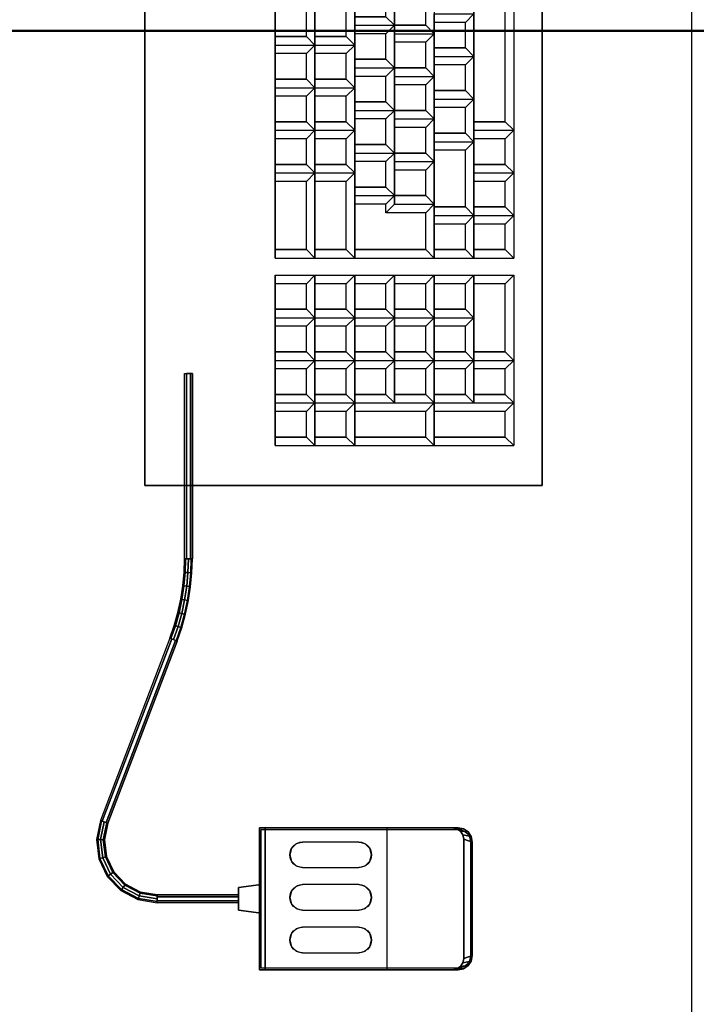
# Model space of a CAD drawing. Units: inches. Extents: x 2414 to 2582, y -227 to -117.
# Drawn here: x 2564 to 2564, y -145 to -145 of the extents above; entities that cross this region are included whole.
import ezdxf

# ---------------------------------------------------------------- set-up
doc = ezdxf.new("R2010")
doc.units = ezdxf.units.IN
doc.header["$MEASUREMENT"] = 0
for name, color, linetype in [('11SUN04-BUTTONS', 8, 'Continuous'), ('11SUN04-KEYS1', 7, 'Continuous'), ('11SUN04-KEYS2', 252, 'Continuous'), ('11SUN04-KEYS3', 7, 'Continuous'), ('11SUN04-M_SEAM', 9, 'Continuous'), ('11SUN04-MAIN', 7, 'Continuous'), ('11SUN04-MOUSE', 1, 'Continuous'), ('11SUN04-MOUSELINE', 8, 'Continuous'), ('Mobiliario-3D', 42, 'Continuous')]:
    doc.layers.add(name, color=color, linetype=linetype)
doc.layers.add('Canaleta con division 12x5', color=251, linetype='Continuous', lineweight=50)
doc.layers.add('SILLAS', color=251, linetype='Continuous', lineweight=15)

# ---------------------------------------------------------------- blocks, each defined once
blk = doc.blocks.new('KEY')
for points in [[(0, 0.7, 0.1), (0.15, 0.7, 0.3), (0.6, 0.7, 0.3), (0.75, 0.7, 0.1)], [(0, 0), (0.15, 0.15, 0.3), (0.15, 0.7, 0.3), (0, 0.7, 0.1)], [(0.6, 0.15, 0.3), (0.15, 0.15, 0.3), (0.15, 0.7, 0.3), (0.6, 0.7, 0.3)], [(0.75, 0), (0.6, 0.15, 0.3), (0.6, 0.7, 0.3), (0.75, 0.7, 0.1)], [(0, 0), (0.75, 0), (0.6, 0.15, 0.3), (0.15, 0.15, 0.3)]]:
    blk.add_3dface(points)
blk = doc.blocks.new('TECLADO_MOUSE_3D')
at = {"layer": '11SUN04-BUTTONS', "extrusion": (-0.115501, 0, 0.993307)}
for p, q in [((658.13554, -28.12654, 0.021), (658.16077, -28.12654, 0.02393)), ((658.16077, -28.13797, 0.02393), (658.13554, -28.13797, 0.021)), ((658.13554, -28.14559, 0.021), (658.16077, -28.14559, 0.02393)), ((658.16077, -28.15702, 0.02393), (658.13554, -28.15702, 0.021)), ((658.13554, -28.16464, 0.021), (658.16077, -28.16464, 0.02393)), ((658.16077, -28.17607, 0.02393), (658.13554, -28.17607, 0.021))]:
    blk.add_line(p, q, dxfattribs=at)
for centre, start, end in [((28.13225, 653.7333, -75.99448), 180, 0), ((28.13225, 653.7587, -75.99448), 0, 180), ((28.1513, 653.7333, -75.99448), 180, 0), ((28.1513, 653.7587, -75.99448), 0, 180), ((28.17035, 653.7333, -75.99448), 180, 0), ((28.17035, 653.7587, -75.99448), 0, 180)]:
    blk.add_arc(centre, 0.00571, start, end, dxfattribs=at)
at = {"layer": '11SUN04-BUTTONS'}
for points, invisible_edges in [([(658.13062, -28.1294, 0.02043), (658.1327, -28.12731, 0.02067), (658.16361, -28.12731, 0.02426), (658.16569, -28.1294, 0.0245)], 10), ([(658.1327, -28.12731, 0.02067), (658.13554, -28.12654, 0.021), (658.16077, -28.12654, 0.02393), (658.16361, -28.12731, 0.02426)], 8), ([(658.12986, -28.13225, 0.02034), (658.13062, -28.1294, 0.02043), (658.16569, -28.1294, 0.0245), (658.16645, -28.13225, 0.02459)], 10), ([(658.13062, -28.13511, 0.02043), (658.12986, -28.13225, 0.02034), (658.16645, -28.13225, 0.02459), (658.16569, -28.13511, 0.0245)], 10), ([(658.1327, -28.1372, 0.02067), (658.13062, -28.13511, 0.02043), (658.16569, -28.13511, 0.0245), (658.16361, -28.1372, 0.02426)], 10), ([(658.13554, -28.13797, 0.021), (658.1327, -28.1372, 0.02067), (658.16361, -28.1372, 0.02426), (658.16077, -28.13797, 0.02393)], 2), ([(658.13062, -28.14845, 0.02043), (658.1327, -28.14636, 0.02067), (658.16361, -28.14636, 0.02426), (658.16569, -28.14845, 0.0245)], 10), ([(658.1327, -28.14636, 0.02067), (658.13554, -28.14559, 0.021), (658.16077, -28.14559, 0.02393), (658.16361, -28.14636, 0.02426)], 8), ([(658.12986, -28.1513, 0.02034), (658.13062, -28.14845, 0.02043), (658.16569, -28.14845, 0.0245), (658.16645, -28.1513, 0.02459)], 10), ([(658.13062, -28.15416, 0.02043), (658.12986, -28.1513, 0.02034), (658.16645, -28.1513, 0.02459), (658.16569, -28.15416, 0.0245)], 10), ([(658.1327, -28.15625, 0.02067), (658.13062, -28.15416, 0.02043), (658.16569, -28.15416, 0.0245), (658.16361, -28.15625, 0.02426)], 10), ([(658.13554, -28.15702, 0.021), (658.1327, -28.15625, 0.02067), (658.16361, -28.15625, 0.02426), (658.16077, -28.15702, 0.02393)], 2), ([(658.12986, -28.17035, 0.02034), (658.13062, -28.1675, 0.02043), (658.16569, -28.1675, 0.0245), (658.16645, -28.17035, 0.02459)], 10), ([(658.13062, -28.1675, 0.02043), (658.1327, -28.16541, 0.02067), (658.16361, -28.16541, 0.02426), (658.16569, -28.1675, 0.0245)], 10), ([(658.1327, -28.16541, 0.02067), (658.13554, -28.16464, 0.021), (658.16077, -28.16464, 0.02393), (658.16361, -28.16541, 0.02426)], 8), ([(658.13062, -28.17321, 0.02043), (658.12986, -28.17035, 0.02034), (658.16645, -28.17035, 0.02459), (658.16569, -28.17321, 0.0245)], 10), ([(658.1327, -28.1753, 0.02067), (658.13062, -28.17321, 0.02043), (658.16569, -28.17321, 0.0245), (658.16361, -28.1753, 0.02426)], 10), ([(658.13554, -28.17607, 0.021), (658.1327, -28.1753, 0.02067), (658.16361, -28.1753, 0.02426), (658.16077, -28.17607, 0.02393)], 2)]:
    blk.add_3dface(points, dxfattribs=dict(at, invisible_edges=invisible_edges))
at = {"layer": '11SUN04-KEYS2'}
for points in [[(658.15891, -28.37239, 0.03175), (658.15891, -28.36858, 0.03683), (658.15891, -28.35715, 0.03683), (658.15891, -28.35334, 0.03175)], [(658.19447, -28.35334, 0.02667), (658.19066, -28.35715, 0.03429), (658.15891, -28.35715, 0.03683), (658.15891, -28.35334, 0.03175)], [(658.19447, -28.37239, 0.02667), (658.19447, -28.35334, 0.02667), (658.19066, -28.35715, 0.03429), (658.19066, -28.36858, 0.03429)], [(658.19447, -28.37239, 0.02667), (658.19447, -28.36858, 0.03175), (658.19447, -28.35715, 0.03175), (658.19447, -28.35334, 0.02667)], [(658.23003, -28.35334, 0.02159), (658.22622, -28.35715, 0.02921), (658.19447, -28.35715, 0.03175), (658.19447, -28.35334, 0.02667)], [(658.23003, -28.37239, 0.02159), (658.23003, -28.35334, 0.02159), (658.22622, -28.35715, 0.02921), (658.22622, -28.36858, 0.02921)], [(658.19066, -28.35715, 0.03429), (658.19066, -28.36858, 0.03429), (658.15891, -28.36858, 0.03683), (658.15891, -28.35715, 0.03683)], [(658.22622, -28.35715, 0.02921), (658.22622, -28.36858, 0.02921), (658.19447, -28.36858, 0.03175), (658.19447, -28.35715, 0.03175)], [(658.19447, -28.37239, 0.02667), (658.19066, -28.36858, 0.03429), (658.15891, -28.36858, 0.03683), (658.15891, -28.37239, 0.03175)], [(658.23003, -28.37239, 0.02159), (658.22622, -28.36858, 0.02921), (658.19447, -28.36858, 0.03175), (658.19447, -28.37239, 0.02667)], [(658.21225, -28.42954, 0.02413), (658.21225, -28.42573, 0.02921), (658.21225, -28.39525, 0.02921), (658.21225, -28.39144, 0.02413)], [(658.23003, -28.39144, 0.02159), (658.22622, -28.39525, 0.02921), (658.21225, -28.39525, 0.02921), (658.21225, -28.39144, 0.02413)], [(658.23003, -28.42954, 0.02159), (658.23003, -28.39144, 0.02159), (658.22622, -28.39525, 0.02921), (658.22622, -28.42573, 0.02921)], [(658.22622, -28.39525, 0.02921), (658.22622, -28.42573, 0.02921), (658.21225, -28.42573, 0.02921), (658.21225, -28.39525, 0.02921)], [(658.23003, -28.42954, 0.02159), (658.22622, -28.42573, 0.02921), (658.21225, -28.42573, 0.02921), (658.21225, -28.42954, 0.02413)], [(658.14113, -28.43716, 0.03429), (658.13732, -28.44097, 0.04191), (658.12335, -28.44097, 0.04191), (658.12335, -28.43716, 0.03683)], [(658.12335, -28.47526, 0.03683), (658.12335, -28.47145, 0.04191), (658.12335, -28.44097, 0.04191), (658.12335, -28.43716, 0.03683)], [(658.14113, -28.47526, 0.03429), (658.14113, -28.43716, 0.03429), (658.13732, -28.44097, 0.04191), (658.13732, -28.47145, 0.04191)], [(658.14113, -28.47526, 0.03429), (658.14113, -28.47145, 0.03937), (658.14113, -28.44097, 0.03937), (658.14113, -28.43716, 0.03429)], [(658.15891, -28.43716, 0.03175), (658.1551, -28.44097, 0.03937), (658.14113, -28.44097, 0.03937), (658.14113, -28.43716, 0.03429)], [(658.15891, -28.47526, 0.03175), (658.15891, -28.43716, 0.03175), (658.1551, -28.44097, 0.03937), (658.1551, -28.47145, 0.03937)], [(658.15891, -28.4651, 0.03175), (658.15891, -28.46129, 0.03683), (658.15891, -28.44097, 0.03683), (658.15891, -28.43716, 0.03175)], [(658.19447, -28.43716, 0.02667), (658.19066, -28.44097, 0.03429), (658.15891, -28.44097, 0.03683), (658.15891, -28.43716, 0.03175)], [(658.19447, -28.46129, 0.02667), (658.19447, -28.43716, 0.02667), (658.19066, -28.44097, 0.03429), (658.19066, -28.45748, 0.03429)], [(658.13732, -28.44097, 0.04191), (658.13732, -28.47145, 0.04191), (658.12335, -28.47145, 0.04191), (658.12335, -28.44097, 0.04191)], [(658.1551, -28.44097, 0.03937), (658.1551, -28.47145, 0.03937), (658.14113, -28.47145, 0.03937), (658.14113, -28.44097, 0.03937)], [(658.19447, -28.46129, 0.02667), (658.19066, -28.45748, 0.03429), (658.17288, -28.45748, 0.03683), (658.17669, -28.46129, 0.02921)], [(658.17669, -28.4651, 0.02921), (658.17669, -28.46129, 0.02921), (658.17288, -28.45748, 0.03683), (658.17288, -28.46129, 0.03683)], [(658.19447, -28.48923, 0.02667), (658.19447, -28.48542, 0.03175), (658.19447, -28.46002, 0.03175), (658.19447, -28.45621, 0.02667)], [(658.21225, -28.45621, 0.02413), (658.20844, -28.46002, 0.03175), (658.19447, -28.46002, 0.03175), (658.19447, -28.45621, 0.02667)], [(658.21225, -28.48923, 0.02413), (658.21225, -28.45621, 0.02413), (658.20844, -28.46002, 0.03175), (658.20844, -28.48542, 0.03175)], [(658.17669, -28.4651, 0.02921), (658.17288, -28.46129, 0.03683), (658.15891, -28.46129, 0.03683), (658.15891, -28.4651, 0.03175)], [(658.20844, -28.46002, 0.03175), (658.20844, -28.48542, 0.03175), (658.19447, -28.48542, 0.03175), (658.19447, -28.46002, 0.03175)], [(658.14113, -28.47526, 0.03429), (658.13732, -28.47145, 0.04191), (658.12335, -28.47145, 0.04191), (658.12335, -28.47526, 0.03683)], [(658.15891, -28.47526, 0.03175), (658.1551, -28.47145, 0.03937), (658.14113, -28.47145, 0.03937), (658.14113, -28.47526, 0.03429)], [(658.21225, -28.48923, 0.02413), (658.20844, -28.48542, 0.03175), (658.19447, -28.48542, 0.03175), (658.19447, -28.48923, 0.02667)]]:
    blk.add_3dface(points, dxfattribs=at)
for points, invisible_edges in [([(658.19066, -28.44097, 0.03429), (658.19066, -28.45748, 0.03429), (658.17288, -28.45748, 0.03683), (658.15891, -28.44097, 0.03683)], 4), ([(658.17288, -28.45748, 0.03683), (658.17288, -28.46129, 0.03683), (658.15891, -28.46129, 0.03683), (658.15891, -28.44097, 0.03683)], 8)]:
    blk.add_3dface(points, dxfattribs=dict(at, invisible_edges=invisible_edges))
at = {"layer": '11SUN04-KEYS3'}
for points in [[(658.21225, -28.66576, 0.02413), (658.21225, -28.66195, 0.02921), (658.21225, -28.49812, 0.02921), (658.21225, -28.49431, 0.02413)], [(658.23003, -28.49431, 0.02159), (658.22622, -28.49812, 0.02921), (658.21225, -28.49812, 0.02921), (658.21225, -28.49431, 0.02413)], [(658.23003, -28.66576, 0.02159), (658.23003, -28.49431, 0.02159), (658.22622, -28.49812, 0.02921), (658.22622, -28.66195, 0.02921)], [(658.22622, -28.49812, 0.02921), (658.22622, -28.66195, 0.02921), (658.21225, -28.66195, 0.02921), (658.21225, -28.49812, 0.02921)]]:
    blk.add_3dface(points, dxfattribs=at)
at = {"layer": '11SUN04-M_SEAM', "elevation": 0.00889}
blk.add_lwpolyline([(658.117, -28.18166), (658.20513, -28.18166, 0.414214), (658.21072, -28.17607), (658.21072, -28.12527, 0.414214), (658.20513, -28.11968), (658.117, -28.11968)], format="xyb", close=True, dxfattribs=at)
at = {"layer": '11SUN04-MAIN'}
for points in [[(658.24273, -28.78641, 0.01905), (658.06493, -28.78641, 0.04602), (658.06493, -28.33556, 0.04602), (658.24273, -28.33556, 0.01905)], [(658.24273, -28.33556), (658.24273, -28.33556, 0.01905), (658.06493, -28.33556, 0.04602), (658.06493, -28.33556, 0.02697)], [(658.06493, -28.33556, 0.02697), (658.06493, -28.33556, 0.04602), (658.06493, -28.78641, 0.04602), (658.06493, -28.78641, 0.02697)], [(658.24273, -28.78641), (658.24273, -28.78641, 0.01905), (658.24273, -28.33556, 0.01905), (658.24273, -28.33556)]]:
    blk.add_3dface(points, dxfattribs=at)
at = {"layer": '11SUN04-MOUSE'}
for p, q in [((658.21148, -28.17607, 0.00889), (658.21148, -28.12527, 0.00889)), ((658.21148, -28.17607, 0.01016), (658.21148, -28.12527, 0.01016)), ((658.11623, -28.18242, 0.01016), (658.20513, -28.18242, 0.01016))]:
    blk.add_line(p, q, dxfattribs=at)
for points, invisible_edges in [([(658.17338, -28.11892, 0.0254), (658.17338, -28.11892, 0.01016), (658.11623, -28.11892, 0.01016), (658.11877, -28.11892, 0.01905)], 1), ([(658.20513, -28.11892, 0.01016), (658.20259, -28.11892, 0.0254), (658.17338, -28.11892, 0.0254), (658.17338, -28.11892, 0.01016)], 4), ([(658.20259, -28.18242, 0.0254), (658.20259, -28.11892, 0.0254), (658.17338, -28.11892, 0.0254), (658.17338, -28.18242, 0.0254)], 1), ([(658.20454, -28.11931, 0.0254), (658.20259, -28.11892, 0.0254), (658.20259, -28.18242, 0.0254), (658.20454, -28.18203, 0.0254)], 10), ([(658.20619, -28.12041, 0.0254), (658.20454, -28.11931, 0.0254), (658.20454, -28.18203, 0.0254), (658.20619, -28.18093, 0.0254)], 10), ([(658.20729, -28.12206, 0.0254), (658.20619, -28.12041, 0.0254), (658.20619, -28.18093, 0.0254), (658.20729, -28.17928, 0.0254)], 10), ([(658.20767, -28.124, 0.0254), (658.20729, -28.12206, 0.0254), (658.20729, -28.17928, 0.0254), (658.20767, -28.17734, 0.0254)], 2), ([(658.17338, -28.18242, 0.0254), (658.17338, -28.18242, 0.01016), (658.11623, -28.18242, 0.01016), (658.11877, -28.18242, 0.01905)], 1), ([(658.20513, -28.18242, 0.01016), (658.20259, -28.18242, 0.0254), (658.17338, -28.18242, 0.0254), (658.17338, -28.18242, 0.01016)], 4)]:
    blk.add_3dface(points, dxfattribs=dict(at, invisible_edges=invisible_edges))
for points in [[(658.11623, -28.11892, 0.01016), (658.11877, -28.11892, 0.01905), (658.11877, -28.18242, 0.01905), (658.11623, -28.18242, 0.01016)], [(658.20513, -28.11892, 0.00889), (658.20513, -28.11892), (658.11623, -28.11892), (658.11623, -28.11892, 0.00889)], [(658.11623, -28.11892), (658.11623, -28.11892, 0.00889), (658.11623, -28.18242, 0.00889), (658.11623, -28.18242)], [(658.17338, -28.11892, 0.0254), (658.17338, -28.18242, 0.0254), (658.11877, -28.18242, 0.01905), (658.11877, -28.11892, 0.01905)], [(658.21148, -28.12527, 0.01016), (658.20767, -28.124, 0.0254), (658.20767, -28.17734, 0.0254), (658.21148, -28.17607, 0.01016)], [(658.21148, -28.17607, 0.00889), (658.21148, -28.17607), (658.21148, -28.12527), (658.21148, -28.12527, 0.00889)], [(658.117, -28.14432), (658.117, -28.15702), (658.10684, -28.15575, 0.00127), (658.10684, -28.14559, 0.00127)], [(658.117, -28.14432, 0.0127), (658.117, -28.15702, 0.0127), (658.10684, -28.15575, 0.01143), (658.10684, -28.14559, 0.01143)], [(658.117, -28.14432), (658.117, -28.14432, 0.0127), (658.10684, -28.14559, 0.01143), (658.10684, -28.14559, 0.00127)], [(658.10684, -28.15575, 0.00127), (658.10684, -28.14559, 0.00127), (658.10684, -28.14559, 0.01143), (658.10684, -28.15575, 0.01143)], [(658.117, -28.15702), (658.10684, -28.15575, 0.00127), (658.10684, -28.15575, 0.01143), (658.117, -28.15702, 0.0127)], [(658.11623, -28.18242, 0.00889), (658.11623, -28.18242), (658.20513, -28.18242), (658.20513, -28.18242, 0.00889)]]:
    blk.add_3dface(points, dxfattribs=at)
at = {"layer": '11SUN04-KEYS1', "xscale": 0.02539999999999942, "yscale": 0.02539999999999942, "zscale": 0.02539999999999942, "rotation": 90}
for p in [(658.14113, -28.37239, 0.03429), (658.15891, -28.37239, 0.03175), (658.14113, -28.39144, 0.03429), (658.15891, -28.39144, 0.03175), (658.17669, -28.39144, 0.02921), (658.19447, -28.39144, 0.02667), (658.21225, -28.39144, 0.02413), (658.23003, -28.39144, 0.02159), (658.14113, -28.41049, 0.03429), (658.15891, -28.41049, 0.03175), (658.17669, -28.41049, 0.02921), (658.19447, -28.41049, 0.02667), (658.21225, -28.41049, 0.02413), (658.14113, -28.42954, 0.03429), (658.15891, -28.42954, 0.03175), (658.17669, -28.42954, 0.02921), (658.19447, -28.42954, 0.02667), (658.21225, -28.42954, 0.02413), (658.21225, -28.45621, 0.02413), (658.23003, -28.45621, 0.02159), (658.23003, -28.47526, 0.02159), (658.19447, -28.48034, 0.02667), (658.17669, -28.48415, 0.02921), (658.14113, -28.49431, 0.03429), (658.15891, -28.49431, 0.03175), (658.23003, -28.49431, 0.02159), (658.19447, -28.49939, 0.02667), (658.17669, -28.5032, 0.02921), (658.21225, -28.50828, 0.02413), (658.14113, -28.51336, 0.03429), (658.15891, -28.51336, 0.03175), (658.17669, -28.52225, 0.02921), (658.19447, -28.51844, 0.02667), (658.21225, -28.52733, 0.02413), (658.14113, -28.53241, 0.03429), (658.15891, -28.53241, 0.03175), (658.19447, -28.53749, 0.02667), (658.17669, -28.5413, 0.02921), (658.21225, -28.54638, 0.02413), (658.14113, -28.55146, 0.03429), (658.15891, -28.55146, 0.03175), (658.19447, -28.55654, 0.02667), (658.17669, -28.56035, 0.02921)]:
    blk.add_blockref('KEY', p, dxfattribs=at)
at = {"layer": '11SUN04-MOUSE'}
mesh = blk.add_polymesh((2, 5), dxfattribs=at)
for k, corner in enumerate([(658.21148, -28.12527, 0.01016), (658.211, -28.12284, 0.01016), (658.20962, -28.12078, 0.01016), (658.20756, -28.1194, 0.01016), (658.20513, -28.11892, 0.01016), (658.20767, -28.124, 0.0254), (658.20729, -28.12206, 0.0254), (658.20619, -28.12041, 0.0254), (658.20454, -28.11931, 0.0254), (658.20259, -28.11892, 0.0254)]):
    mesh.set_mesh_vertex(divmod(k, 5), corner)
mesh = blk.add_polymesh((2, 5), dxfattribs=at)
for k, corner in enumerate([(658.21148, -28.12527, 0.00889), (658.211, -28.12284, 0.00889), (658.20962, -28.12078, 0.00889), (658.20756, -28.1194, 0.00889), (658.20513, -28.11892, 0.00889), (658.21148, -28.12527), (658.211, -28.12284), (658.20962, -28.12078), (658.20756, -28.1194), (658.20513, -28.11892)]):
    mesh.set_mesh_vertex(divmod(k, 5), corner)
mesh = blk.add_polymesh((2, 5), dxfattribs=at)
for k, corner in enumerate([(658.20513, -28.18242, 0.01016), (658.20756, -28.18194, 0.01016), (658.20962, -28.18056, 0.01016), (658.211, -28.1785, 0.01016), (658.21148, -28.17607, 0.01016), (658.20259, -28.18242, 0.0254), (658.20454, -28.18203, 0.0254), (658.20619, -28.18093, 0.0254), (658.20729, -28.17928, 0.0254), (658.20767, -28.17734, 0.0254)]):
    mesh.set_mesh_vertex(divmod(k, 5), corner)
mesh = blk.add_polymesh((2, 5), dxfattribs=at)
for k, corner in enumerate([(658.21148, -28.17607, 0.00889), (658.211, -28.1785, 0.00889), (658.20962, -28.18056, 0.00889), (658.20756, -28.18194, 0.00889), (658.20513, -28.18242, 0.00889), (658.21148, -28.17607), (658.211, -28.1785), (658.20962, -28.18056), (658.20756, -28.18194), (658.20513, -28.18242)]):
    mesh.set_mesh_vertex(divmod(k, 5), corner)
at = {"layer": '11SUN04-MOUSELINE'}
mesh = blk.add_polymesh((7, 8), dxfattribs=dict(at, n_close=True))
for k, corner in enumerate([(658.07054, -28.14889, 0.00635), (658.07054, -28.14941, 0.00761), (658.07054, -28.15067, 0.00813), (658.07054, -28.15193, 0.00761), (658.07054, -28.15245, 0.00635), (658.07054, -28.15193, 0.00509), (658.07054, -28.15067, 0.00457), (658.07054, -28.14941, 0.00509), (658.06193, -28.15029, 0.00635), (658.06209, -28.15079, 0.00761), (658.06249, -28.15198, 0.00813), (658.06289, -28.15317, 0.00761), (658.06306, -28.15367, 0.00635), (658.06289, -28.15317, 0.00509), (658.06249, -28.15198, 0.00457), (658.06209, -28.15079, 0.00509), (658.0542, -28.15435, 0.00635), (658.05452, -28.15477, 0.00761), (658.05527, -28.15577, 0.00813), (658.05603, -28.15678, 0.00761), (658.05634, -28.15719, 0.00635), (658.05603, -28.15678, 0.00509), (658.05527, -28.15577, 0.00457), (658.05452, -28.15477, 0.00509), (658.04816, -28.16065, 0.00635), (658.04859, -28.16094, 0.00761), (658.04963, -28.16166, 0.00813), (658.05066, -28.16237, 0.00761), (658.05109, -28.16267, 0.00635), (658.05066, -28.16237, 0.00509), (658.04963, -28.16166, 0.00457), (658.04859, -28.16094, 0.00509), (658.04443, -28.16853, 0.00635), (658.04493, -28.16868, 0.00761), (658.04614, -28.16903, 0.00813), (658.04734, -28.16938, 0.00761), (658.04785, -28.16952, 0.00635), (658.04734, -28.16938, 0.00509), (658.04614, -28.16903, 0.00457), (658.04493, -28.16868, 0.00509), (658.04339, -28.1772, 0.00635), (658.04391, -28.17718, 0.00761), (658.04516, -28.17712, 0.00813), (658.04642, -28.17707, 0.00761), (658.04694, -28.17705, 0.00635), (658.04642, -28.17707, 0.00509), (658.04516, -28.17712, 0.00457), (658.04391, -28.17718, 0.00509), (658.04514, -28.18574, 0.00635), (658.04563, -28.18556, 0.00761), (658.04681, -28.18511, 0.00813), (658.04798, -28.18466, 0.00761), (658.04847, -28.18448, 0.00635), (658.04798, -28.18466, 0.00509), (658.04681, -28.18511, 0.00457), (658.04563, -28.18556, 0.00509)]):
    mesh.set_mesh_vertex(divmod(k, 8), corner)
mesh = blk.add_polymesh((2, 6), dxfattribs=dict(at, n_close=True))
for k, corner in enumerate([(658.07054, -28.14889, 0.00635), (658.07054, -28.14978, 0.00789), (658.07054, -28.15156, 0.00789), (658.07054, -28.15245, 0.00635), (658.07054, -28.15156, 0.00481), (658.07054, -28.14978, 0.00481), (658.10684, -28.14889, 0.00635), (658.10684, -28.14978, 0.00789), (658.10684, -28.15156, 0.00789), (658.10684, -28.15245, 0.00635), (658.10684, -28.15156, 0.00481), (658.10684, -28.14978, 0.00481)]):
    mesh.set_mesh_vertex(divmod(k, 6), corner)
mesh = blk.add_polymesh((2, 6), dxfattribs=dict(at, n_close=True))
for k, corner in enumerate([(658.04514, -28.18574, 0.00635), (658.04597, -28.18543, 0.00789), (658.04764, -28.1848, 0.00789), (658.04847, -28.18448, 0.00635), (658.04764, -28.1848, 0.00481), (658.04597, -28.18543, 0.00481), (658.07617, -28.26718, 0.00635), (658.077, -28.26686, 0.00789), (658.07866, -28.26623, 0.00789), (658.07949, -28.26591, 0.00635), (658.07866, -28.26623, 0.00481), (658.077, -28.26686, 0.00481)]):
    mesh.set_mesh_vertex(divmod(k, 6), corner)
mesh = blk.add_polymesh((7, 8), dxfattribs=dict(at, n_close=True))
for k, corner in enumerate([(658.08626, -28.30272, 0.00635), (658.08574, -28.30272, 0.00761), (658.08448, -28.30272, 0.00813), (658.08323, -28.30272, 0.00761), (658.08271, -28.30272, 0.00635), (658.08323, -28.30272, 0.00509), (658.08448, -28.30272, 0.00457), (658.08574, -28.30272, 0.00509), (658.08607, -28.29645, 0.00635), (658.08555, -28.29648, 0.00761), (658.0843, -28.29656, 0.00813), (658.08304, -28.29663, 0.00761), (658.08252, -28.29666, 0.00635), (658.08304, -28.29663, 0.00509), (658.0843, -28.29656, 0.00457), (658.08555, -28.29648, 0.00509), (658.0855, -28.2902, 0.00635), (658.08499, -28.29027, 0.00761), (658.08374, -28.29042, 0.00813), (658.08249, -28.29057, 0.00761), (658.08197, -28.29064, 0.00635), (658.08249, -28.29057, 0.00509), (658.08374, -28.29042, 0.00457), (658.08499, -28.29027, 0.00509), (658.08456, -28.28401, 0.00635), (658.08404, -28.2841, 0.00761), (658.08281, -28.28433, 0.00813), (658.08157, -28.28456, 0.00761), (658.08106, -28.28465, 0.00635), (658.08157, -28.28456, 0.00509), (658.08281, -28.28433, 0.00457), (658.08404, -28.2841, 0.00509), (658.08323, -28.27788, 0.00635), (658.08273, -28.278, 0.00761), (658.08151, -28.2783, 0.00813), (658.08029, -28.27861, 0.00761), (658.07978, -28.27873, 0.00635), (658.08029, -28.27861, 0.00509), (658.08151, -28.2783, 0.00457), (658.08273, -28.278, 0.00509), (658.08154, -28.27184, 0.00635), (658.08105, -28.27199, 0.00761), (658.07985, -28.27237, 0.00813), (658.07865, -28.27275, 0.00761), (658.07815, -28.2729, 0.00635), (658.07865, -28.27275, 0.00509), (658.07985, -28.27237, 0.00457), (658.08105, -28.27199, 0.00509), (658.07949, -28.26591, 0.00635), (658.079, -28.2661, 0.00761), (658.07783, -28.26655, 0.00813), (658.07665, -28.267, 0.00761), (658.07617, -28.26718, 0.00635), (658.07665, -28.267, 0.00509), (658.07783, -28.26655, 0.00457), (658.079, -28.2661, 0.00509)]):
    mesh.set_mesh_vertex(divmod(k, 8), corner)
mesh = blk.add_polymesh((2, 6), dxfattribs=dict(at, n_close=True))
for k, corner in enumerate([(658.08271, -28.38562, 0.00635), (658.0836, -28.38562, 0.00789), (658.08537, -28.38562, 0.00789), (658.08626, -28.38562, 0.00635), (658.08537, -28.38562, 0.00481), (658.0836, -28.38562, 0.00481), (658.08271, -28.30272, 0.00635), (658.0836, -28.30272, 0.00789), (658.08537, -28.30272, 0.00789), (658.08626, -28.30272, 0.00635), (658.08537, -28.30272, 0.00481), (658.0836, -28.30272, 0.00481)]):
    mesh.set_mesh_vertex(divmod(k, 6), corner)
blk = doc.blocks.new('canaleta')
at = {"layer": 'Canaleta con division 12x5'}
blk.add_lwpolyline([(2478.56674, -178.45643), (2478.56674, -178.58643), (2479.32674, -178.58643), (2479.32674, -177.78525)], dxfattribs=at)

msp = doc.modelspace()

# ---------------------------------------------------------------- linework, layer by layer
at = {"layer": 'Mobiliario-3D'}
msp.add_lwpolyline([(2563.48981, -145.32918), (2564.08981, -145.32918), (2564.08981, -144.52918), (2563.48981, -144.52918), (2563.48981, -145.32918)], dxfattribs=at)

# ---------------------------------------------------------------- block references
at = {"layer": 'Canaleta con division 12x5'}
msp.add_blockref('canaleta', (85.15821, 33.71947), dxfattribs=at)
at = {"layer": 'SILLAS', "xscale": -1.012373453319015, "yscale": 1.012373453318105, "zscale": 1.012373453318335, "rotation": 180}
msp.add_blockref('TECLADO_MOUSE_3D', (1897.63445, -173.75892, 0.74199), dxfattribs=at)

doc.saveas('drawing.dxf')
